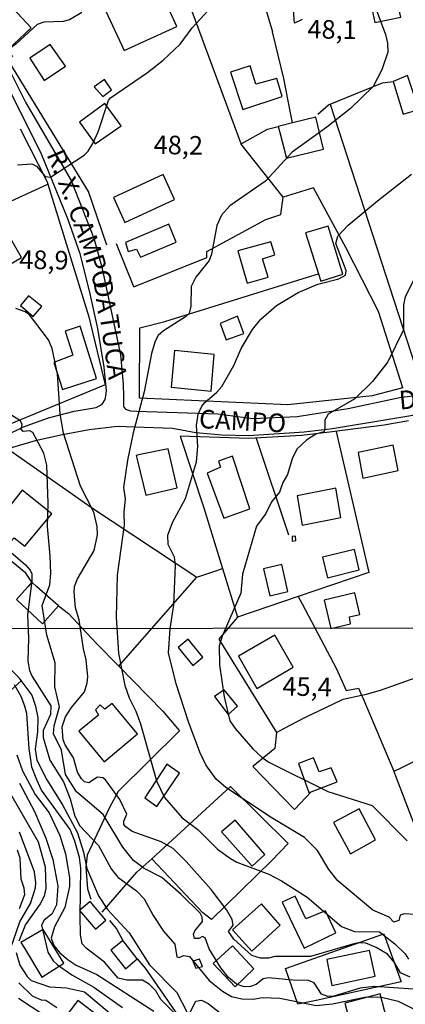
# Model space of a CAD drawing. Units: metres. Extents: x 183125 to 186136, y 1670956 to 1672622.
# Drawn here: x 183226 to 183278, y 1671861 to 1671993 of the extents above; entities that cross this region are included whole.
import ezdxf
from ezdxf.enums import TextEntityAlignment as Align

# ---------------------------------------------------------------- set-up
doc = ezdxf.new("R2010")
doc.units = ezdxf.units.M
doc.header["$LTSCALE"] = 0.25
for name, color, linetype in [('U-coordenadas', 111, 'Continuous'), ('U-curvas nível', 253, 'Continuous'), ('V-LOTE', 253, 'Continuous'), ('V-NOME_DOS_LOGRADOUROS', 253, 'Continuous'), ('V-PREDIO', 253, 'Continuous'), ('X-LIMITE_1000', 253, 'Continuous'), ('X-MEIO_FIO', 253, 'Continuous')]:
    doc.layers.add(name, color=color, linetype=linetype)
doc.styles.add('Arial', font='arial.ttf')

# ---------------------------------------------------------------- blocks, each defined once
blk = doc.blocks.new('872GIIP')
at = {"layer": 'V-LOTE'}
for points in [[(183224.95, 1671988.21), (183224.26, 1671989.15), (183227.38, 1671992.14), (183224.93, 1671994.75), (183240.28, 1672015.98), (183240.84, 1672016.57), (183240.98, 1672016.59)], [(183240.98, 1672016.59), (183243.35, 1672016.85), (183252.12, 1672017.59), (183259.86, 1671991.59)], [(183255.62, 1671976.54), (183248.59, 1671995.53), (183247.01, 1672000.41), (183240.98, 1672016.59)], [(183262.53, 1671979.35), (183262.26, 1671980.7), (183261.36, 1671985.32), (183259.86, 1671991.59)], [(183237.57, 1671962.91), (183235.09, 1671970.11), (183224.54, 1671987.44)], [(183265.93, 1671980.51), (183267.38, 1671981.79), (183274.64, 1671984.75), (183276.09, 1671984.93)], [(183267.61, 1671981.88), (183280.2, 1671943.1)], [(183225.92, 1671978.56), (183229.54, 1671971.4), (183229.63, 1671971.12)], [(183255.62, 1671976.54), (183259.16, 1671978.49), (183260.62, 1671978.87)], [(183261.27, 1671969.37), (183255.65, 1671976.47), (183255.62, 1671976.54)], [(183217.41, 1671969.53), (183219.06, 1671966.25), (183229.63, 1671971.12)], [(183229.63, 1671971.12), (183235.14, 1671953.28), (183237.37, 1671944.1), (183219.22, 1671936.65)], [(183277.38, 1671943.7), (183274.1, 1671953.99), (183269.7, 1671962.57), (183265.36, 1671970.6), (183261.27, 1671969.37)], [(183241.22, 1671957.29), (183251, 1671961.25), (183251, 1671962.04), (183258.97, 1671966.36), (183260.96, 1671967.02), (183261.27, 1671969.37)], [(183241.22, 1671957.29), (183238.87, 1671963.06)], [(183242.03, 1671951.77), (183245.38, 1671952.66), (183264.57, 1671958.59), (183266.02, 1671959.04)], [(183277.38, 1671943.7), (183273.24, 1671942.65), (183261.9, 1671941.41), (183241.96, 1671942.34), (183242.03, 1671951.77)], [(183278.14, 1671939.26), (183274.85, 1671938.72), (183267.49, 1671937.74), (183263.81, 1671937.33), (183256.65, 1671936.89), (183247.45, 1671937.2)], [(183247.45, 1671937.2), (183250.63, 1671927.59), (183253.13, 1671919.43)], [(183268.42, 1671937.86), (183272.78, 1671918.9), (183263.29, 1671915.66)], [(183257.63, 1671936.94), (183261.99, 1671923.94)], [(183224.69, 1671935.21), (183235.5, 1671927.62), (183249.69, 1671918.27)], [(183227.48, 1671917.58), (183226.68, 1671918.8), (183224.17, 1671920.87)], [(183249.69, 1671918.27), (183252.11, 1671919.08), (183253.13, 1671919.43)], [(183253.13, 1671919.43), (183255.13, 1671912.88)], [(183239.17, 1671906.28), (183240.07, 1671907.31), (183249.69, 1671918.27)], [(183263.29, 1671915.66), (183255.13, 1671912.88)], [(183263.29, 1671915.66), (183263.82, 1671914.65), (183268.43, 1671905.92), (183269.73, 1671903.03), (183271.42, 1671903.34), (183271.83, 1671902.37)], [(183231.09, 1671914.39), (183232.44, 1671913.39), (183236.17, 1671909.33), (183239.17, 1671906.28)], [(183255.13, 1671912.88), (183252.65, 1671909.94), (183260.37, 1671897.39), (183260.37, 1671897.38)], [(183239.17, 1671906.28), (183245.11, 1671900.24), (183247.36, 1671897.61), (183239.11, 1671889.44), (183237.88, 1671887.19), (183234.92, 1671880.88), (183234.76, 1671879.24), (183234.96, 1671876.33), (183235.42, 1671874.98)], [(183271.83, 1671902.37), (183272.31, 1671902.46), (183274.36, 1671903.07), (183283.96, 1671906.46)], [(183267.94, 1671901.2), (183269.34, 1671901.87), (183271.83, 1671902.37)], [(183271.83, 1671902.37), (183271.98, 1671902.01)], [(183271.98, 1671902.01), (183276.15, 1671892.19), (183276.17, 1671892.14)], [(183260.37, 1671897.38), (183261.37, 1671897.91), (183264.26, 1671899.44), (183267.94, 1671901.2)], [(183260.37, 1671897.38), (183260.17, 1671895.22), (183257.21, 1671892.82), (183262.8, 1671887.03), (183263.59, 1671887.87), (183265.05, 1671889.41)], [(183289.5, 1671897.85), (183288.24, 1671898.22), (183277.17, 1671892.64), (183276.17, 1671892.14)], [(183276.17, 1671892.14), (183280.63, 1671880.44), (183283.02, 1671874.53)], [(183243.61, 1671880.4), (183254.21, 1671890.1), (183261.95, 1671882.46), (183259.75, 1671880.14), (183251.63, 1671872.24), (183250.46, 1671873.14), (183243.61, 1671880.4)], [(183236.95, 1671873.21), (183241.62, 1671878.57), (183243.61, 1671880.4)], [(183237.93, 1671872.08), (183238.89, 1671870.96), (183239.73, 1671869.39)], [(183261.6, 1671865.65), (183274.8, 1671870.28), (183277.15, 1671863.84), (183265.71, 1671861.33)], [(183241.66, 1671866.94), (183242.71, 1671865.69), (183255.73, 1671846.92)], [(183265.71, 1671861.33), (183263.26, 1671860.85), (183261.6, 1671865.65)]]:
    blk.add_lwpolyline(points, dxfattribs=at)
at = {"layer": 'V-PREDIO'}
for points in [[(183237.23, 1671997.95), (183236.12, 1671997.18), (183239.9, 1671989.1), (183246.99, 1671992.32), (183243.21, 1672000.62), (183237.23, 1671997.95)], [(183272.65, 1671997.27), (183273.6, 1671992.84), (183277.12, 1671993.57), (183276.09, 1671998.04), (183272.65, 1671997.27)], [(183229.97, 1671989.87), (183227.22, 1671988.03), (183229.15, 1671985.06), (183232.03, 1671986.99), (183229.97, 1671989.87)], [(183257.61, 1671984.54), (183256.83, 1671987.04), (183254.21, 1671986.18), (183255.85, 1671981.15), (183261.13, 1671982.91), (183260.45, 1671985.32), (183257.61, 1671984.54)], [(183235.86, 1671984.2), (183237.02, 1671982.91), (183238.22, 1671983.77), (183237.28, 1671985.19), (183235.86, 1671984.2)], [(183277.98, 1671985.7), (183276.09, 1671984.93), (183277.42, 1671980.5), (183279.53, 1671981.15), (183277.98, 1671985.7)], [(183233.88, 1671979.43), (183235.99, 1671976.51), (183239.51, 1671978.96), (183237.32, 1671981.97), (183233.88, 1671979.43)], [(183260.62, 1671978.87), (183260.84, 1671978.04), (183261.73, 1671974.61), (183266.68, 1671975.82), (183265.65, 1671980.12), (183262.53, 1671979.35)], [(183262.53, 1671979.35), (183261.16, 1671979), (183260.62, 1671978.87)], [(183238.48, 1671969.33), (183239.98, 1671965.93), (183246.69, 1671969.03), (183245.14, 1671972.42), (183238.48, 1671969.33)], [(183219.61, 1671962.45), (183221.8, 1671958.75), (183226.1, 1671961.25), (183223.95, 1671965.03), (183219.61, 1671962.45)], [(183240.07, 1671963.27), (183240.46, 1671962.06), (183241.58, 1671962.36), (183242.09, 1671961.29), (183246.91, 1671963.31), (183245.92, 1671965.72), (183240.07, 1671963.27)], [(183266.02, 1671959.04), (183266.33, 1671958.07), (183269.3, 1671959.01), (183267.32, 1671965.46), (183264.27, 1671964.56)], [(183264.27, 1671964.56), (183266.02, 1671959.04)], [(183255.2, 1671962.15), (183256.45, 1671957.81), (183259.28, 1671958.58), (183258.51, 1671961.07), (183260.14, 1671961.59), (183259.63, 1671963.35), (183255.2, 1671962.15)], [(183227.05, 1671956.09), (183225.97, 1671954.8), (183227.65, 1671953.29), (183228.85, 1671954.67), (183227.05, 1671956.09)], [(183252.79, 1671952.39), (183253.61, 1671950.16), (183255.97, 1671951.02), (183255.16, 1671953.34), (183252.79, 1671952.39)], [(183230.44, 1671947.11), (183231.6, 1671943.49), (183236.2, 1671944.96), (183233.97, 1671952.01), (183231.95, 1671951.36), (183232.98, 1671948.09), (183230.44, 1671947.11)], [(183246.69, 1671948.74), (183246.22, 1671943.8), (183251.59, 1671943.28), (183252.02, 1671948.22), (183246.69, 1671948.74)], [(183271.36, 1671935.03), (183272.01, 1671931.59), (183276.74, 1671932.62), (183276.05, 1671936.02), (183271.36, 1671935.03)], [(183241.53, 1671934.64), (183241.71, 1671933.88), (183242.82, 1671929.27), (183247.03, 1671930.26), (183245.83, 1671935.5), (183242.06, 1671934.75), (183241.53, 1671934.64)], [(183254.47, 1671934.55), (183252.58, 1671933.87), (183252.84, 1671933.05), (183251.07, 1671932.23), (183253.31, 1671926.17), (183256.79, 1671927.46), (183254.47, 1671934.55)], [(183226.19, 1671929.95), (183221.59, 1671924.15), (183223.95, 1671922.26), (183225.11, 1671923.55), (183226.53, 1671922.43), (183230.18, 1671926.77), (183226.19, 1671929.95)], [(183268.35, 1671930.21), (183263.15, 1671929.18), (183263.84, 1671925.27), (183269.04, 1671926.3), (183268.35, 1671930.21)], [(183262.47, 1671923.72), (183262.47, 1671923.08), (183262.98, 1671923.21), (183262.94, 1671923.77), (183262.47, 1671923.72)], [(183266.55, 1671920.93), (183267.24, 1671918.18), (183271.49, 1671919.25), (183270.85, 1671921.96), (183266.55, 1671920.93)], [(183258.64, 1671919.38), (183259.5, 1671915.77), (183261.91, 1671916.33), (183261.09, 1671919.94), (183258.64, 1671919.38)], [(183227.48, 1671917.58), (183226.94, 1671916.97), (183225.41, 1671915.25), (183228.94, 1671911.99), (183231.09, 1671914.39), (183228.17, 1671916.97), (183227.48, 1671917.58)], [(183266.81, 1671915.17), (183267.67, 1671911.34), (183270.33, 1671911.99), (183270.2, 1671912.93), (183271.58, 1671913.23), (183270.93, 1671916.16), (183266.81, 1671915.17)], [(183248.5, 1671909.92), (183247.16, 1671908.81), (183249.14, 1671906.36), (183250.47, 1671907.52), (183248.5, 1671909.92)], [(183260.14, 1671910.48), (183255.29, 1671907.65), (183257.74, 1671903.3), (183262.64, 1671906.14), (183260.14, 1671910.48)], [(183222.53, 1671908.08), (183219.05, 1671904.81), (183222.49, 1671901.07), (183226.1, 1671904.38), (183222.53, 1671908.08)], [(183253.35, 1671903.13), (183252.06, 1671902.19), (183253.87, 1671899.78), (183255.12, 1671900.9), (183253.35, 1671903.13)], [(183238.27, 1671901.28), (183237.32, 1671900.51), (183236.68, 1671901.07), (183236.03, 1671900.43), (183236.46, 1671899.69), (183233.8, 1671897.55), (183237.23, 1671893.42), (183241.7, 1671897.2), (183238.27, 1671901.28)], [(183265.35, 1671893.98), (183263.33, 1671893.2), (183264.74, 1671889.29), (183265.05, 1671889.41)], [(183265.05, 1671889.41), (183268.53, 1671890.75), (183267.75, 1671892.64), (183266.12, 1671892.09), (183265.35, 1671893.98)], [(183245.62, 1671893.12), (183242.69, 1671888.6), (183244.28, 1671887.44), (183247.34, 1671891.91), (183245.62, 1671893.12)], [(183268.05, 1671885.29), (183270.33, 1671881.04), (183273.68, 1671882.93), (183271.49, 1671887.1), (183268.05, 1671885.29)], [(183254.81, 1671885.6), (183253.01, 1671884.01), (183257.09, 1671879.41), (183258.81, 1671880.95), (183254.81, 1671885.6)], [(183264.31, 1671872.31), (183262.9, 1671875.37), (183261.13, 1671874.55), (183264.1, 1671868.36), (183268.35, 1671870.42), (183266.98, 1671873.39), (183264.31, 1671872.31)], [(183235.34, 1671874.63), (183233.88, 1671873.43), (183236.03, 1671870.94), (183237.45, 1671872.14), (183235.34, 1671874.63)], [(183254.47, 1671870.85), (183257.05, 1671867.97), (183260.87, 1671871.45), (183258.38, 1671874.33), (183254.47, 1671870.85)], [(183226.02, 1671869.13), (183226.49, 1671868.35), (183228.85, 1671864.45), (183231.78, 1671866.34), (183229.02, 1671870.9), (183226.54, 1671869.44), (183226.02, 1671869.13)], [(183239.73, 1671869.39), (183239.18, 1671868.96), (183238.09, 1671868.1), (183240.07, 1671865.57), (183241.66, 1671866.94), (183240.07, 1671868.96), (183239.73, 1671869.39)], [(183251.85, 1671866.3), (183254.81, 1671863.16), (183257.35, 1671865.61), (183254.47, 1671868.7), (183251.85, 1671866.3)], [(183249.14, 1671866.64), (183249.53, 1671865.69), (183250.43, 1671865.91), (183250.04, 1671866.9), (183249.14, 1671866.64)], [(183267.15, 1671866.85), (183267.84, 1671863.37), (183273.64, 1671864.62), (183272.87, 1671868.06), (183267.15, 1671866.85)], [(183269.56, 1671860.97), (183270.72, 1671856.54), (183275.49, 1671857.74), (183274.33, 1671862.21), (183269.56, 1671860.97)], [(183233.67, 1671861.31), (183231.99, 1671859.07), (183234.91, 1671856.84), (183236.68, 1671859.03), (183233.67, 1671861.31)]]:
    blk.add_lwpolyline(points, dxfattribs=at)
at = {"layer": 'X-MEIO_FIO'}
for points in [[(183263.85, 1671993.23), (183262.82, 1671992.74), (183261.98, 1672003.27), (183260.83, 1672014.03), (183260.18, 1672022.03)], [(183222.56, 1671990.63), (183223.17, 1671988.96), (183226.7, 1671982.06), (183232.78, 1671971.59), (183235.82, 1671963.85), (183236.92, 1671959.94), (183239.43, 1671948.15), (183239.79, 1671944.19), (183239.81, 1671942.58)], [(183237.42, 1671942.62), (183237.54, 1671943.33), (183237.21, 1671946.5), (183236.37, 1671951.71), (183235.25, 1671956.77), (183233.97, 1671961.75), (183232.33, 1671966.45), (183228.81, 1671975.13), (183222.6, 1671987.47), (183221.71, 1671988.98)], [(183241.61, 1671940.59), (183252.49, 1671940.24), (183257.19, 1671939.6), (183263.17, 1671939.88), (183270.04, 1671940.92), (183277.14, 1671942.45), (183286.87, 1671943.49), (183289.78, 1671944.46), (183295.6, 1671946.04), (183300.67, 1671947.73)], [(183301.4, 1671944.71), (183291.35, 1671942.7), (183283.33, 1671940.76), (183267.89, 1671938.2), (183264.11, 1671937.77), (183256.65, 1671937.25), (183253.05, 1671937.35), (183249.55, 1671937.68), (183246.41, 1671938.27), (183241.33, 1671938.43)], [(183236.12, 1671941.07), (183236.16, 1671941.08), (183236.95, 1671941.54), (183237.34, 1671942.15), (183237.42, 1671942.62)], [(183239.81, 1671942.58), (183239.82, 1671941.23), (183240.08, 1671940.85), (183240.74, 1671940.62), (183241.61, 1671940.59)], [(183178.1, 1671906.69), (183185.18, 1671901.15), (183186.89, 1671902.76), (183188.37, 1671903.73), (183191.41, 1671906.51), (183198.29, 1671914.31), (183206.32, 1671921.83), (183209.92, 1671925.74), (183216.21, 1671933.02), (183219.56, 1671935.17), (183226.35, 1671938.49), (183229.75, 1671939.67), (183233.17, 1671940.59), (183236.12, 1671941.07)], [(183241.33, 1671938.43), (183239.02, 1671938.5), (183235.98, 1671938.17)], [(183235.98, 1671938.17), (183235.21, 1671938.09), (183231.63, 1671937.4), (183227.95, 1671936.61), (183224.88, 1671935.69), (183221.86, 1671933.75), (183218.51, 1671931.22), (183211.81, 1671923.47), (183208.41, 1671920.71), (183201.38, 1671914.25), (183190.97, 1671903.27)]]:
    blk.add_lwpolyline(points, dxfattribs=at)
at = {"layer": 'V-NOME_DOS_LOGRADOUROS', "style": 'Arial'}
for s, rotation, p in [('R.', 293, (183228.7, 1671974.8)), ('X.', 293, (183230.22, 1671971.08)), ('CAMPO', 289, (183231.59, 1671967.53)), ('DA', 278, (183235, 1671957.9)), ('TUCA', 278, (183235.84, 1671953.27)), ('DA', 5, (183277.02, 1671940.01)), ('CAMPO', 357, (183249.88, 1671937.53))]:
    blk.add_text(s, height=2.5, rotation=rotation, dxfattribs=at).set_placement(p, align=Align.BOTTOM_LEFT)
blk = doc.blocks.new('872GIIA')
at = {"layer": 'U-curvas nível'}
for points in [[(183252.27, 1671891.09), (183250.88, 1671893.03), (183250.07, 1671894.74), (183248.54, 1671898.79), (183246.9, 1671903.91), (183245.85, 1671908.09), (183246.07, 1671911.29), (183246.58, 1671914.53), (183246.79, 1671919.86), (183246.66, 1671920.93), (183245.81, 1671922.63), (183245.77, 1671923.91), (183246.41, 1671925.62), (183248.16, 1671928.82), (183249.65, 1671933.76), (183249.8, 1671935.81), (183249.61, 1671938.67), (183249.86, 1671940.18), (183250.33, 1671941.25), (183250.73, 1671941.76), (183252.38, 1671943.14), (183253.02, 1671943.91), (183254.64, 1671946.73), (183255.62, 1671948.99), (183257.17, 1671951.55), (183258.28, 1671952.96), (183260.4, 1671954.77), (183263.3, 1671956.54), (183265.94, 1671957.65), (183268.76, 1671958.37), (183269.67, 1671958.86), (183269.74, 1671959.5), (183268.37, 1671963.11), (183268.65, 1671964.13), (183270.03, 1671965.58), (183273.98, 1671968.87), (183278.52, 1671972.43)], [(183234.19, 1671994.2), (183232.55, 1671993.22), (183231.69, 1671993), (183229.09, 1671992.88), (183228.2, 1671992.58), (183225.36, 1671989.93), (183222.57, 1671987.97), (183221.16, 1671987.67), (183217.94, 1671987.48), (183216.02, 1671986.58), (183213.93, 1671985.01), (183213.44, 1671984.13), (183213.25, 1671983.07), (183213.31, 1671982.73)], [(183225.55, 1671973.72), (183227.49, 1671973.83), (183228.11, 1671973.53), (183229.3, 1671972.15), (183229.99, 1671972.06), (183234.53, 1671975), (183235.06, 1671975.54), (183235.7, 1671976.59), (183236.43, 1671978.16), (183237.81, 1671982.36), (183238.05, 1671982.73), (183243.02, 1671986.11), (183245.13, 1671987.78), (183247.43, 1671989.95), (183249.05, 1671992.11), (183251.74, 1671995.03)], [(183273.53, 1671995.29), (183275.03, 1671991.21), (183275.32, 1671990.06), (183275.37, 1671988.85), (183274.56, 1671986.48), (183273.36, 1671984.22), (183270.31, 1671981.28), (183267.16, 1671978.76), (183262.49, 1671975.39), (183258.9, 1671971.49), (183254.09, 1671968.18), (183252.97, 1671966.95), (183252.38, 1671965.54), (183251.65, 1671961.7), (183251.35, 1671960.85)], [(183221.01, 1671924.76), (183226.62, 1671919.9), (183227.26, 1671919.22), (183227.49, 1671918.71), (183227.51, 1671917.77), (183226.9, 1671913.21), (183227.04, 1671910.05), (183226.96, 1671906.98), (183227.17, 1671905.7), (183227.55, 1671904.89), (183230.03, 1671900.94), (183230.01, 1671899.81), (183229, 1671897.64), (183229, 1671896.7), (183229.92, 1671893.65), (183231.73, 1671890.75), (183232.63, 1671888.47), (183233.27, 1671886.14), (183233.93, 1671884.84), (183236.47, 1671882.18), (183238.17, 1671879.04), (183239.03, 1671877.93), (183241.57, 1671876.08), (183242.61, 1671875.01)], [(183225.72, 1671904.72), (183227.47, 1671902.37), (183227.98, 1671900.92), (183228.28, 1671899.34), (183228.24, 1671897.47), (183227.92, 1671895.12), (183228.15, 1671893.63), (183229.51, 1671890.99), (183231.61, 1671887.66), (183233.65, 1671883.86), (183234.42, 1671881.3), (183234.89, 1671879.08), (183236.45, 1671875.39), (183237.66, 1671873.58), (183240.59, 1671870.41), (183243.31, 1671866.12), (183246.98, 1671862.43), (183248.39, 1671859.74)], [(183248.71, 1671859.66), (183249.54, 1671861.26), (183250.29, 1671861.38), (183251.19, 1671860.93), (183252.85, 1671859.63)], [(183246.62, 1671859.66), (183244.85, 1671861.45), (183244.14, 1671862.62), (183243.27, 1671863.54), (183242.38, 1671864.05), (183240.27, 1671864.07), (183239.11, 1671864.32), (183237.28, 1671866.5), (183234.79, 1671868.38), (183234.27, 1671868.95), (183234.04, 1671870.17), (183233.98, 1671872.69), (183234.08, 1671879.13), (183233.91, 1671880.58), (183233.25, 1671882.75), (183232.63, 1671884.33), (183228.79, 1671889.62), (183228.17, 1671890.99), (183227.51, 1671892.69), (183227.38, 1671893.42), (183227.13, 1671895.16), (183226.83, 1671899.94), (183226.57, 1671900.9), (183226.06, 1671902.2), (183225.17, 1671903.78)], [(183225.46, 1671894.35), (183226.23, 1671892.22), (183227.94, 1671889.02), (183229.82, 1671886.57), (183231.27, 1671883.52), (183232.03, 1671881.05), (183232.55, 1671877.85), (183232.55, 1671876.65), (183231.93, 1671873.84), (183230.54, 1671871.22), (183230.11, 1671869.7), (183230.46, 1671868.72), (183231.27, 1671867.76), (183232.38, 1671866.82), (183233.44, 1671866.09), (183236.22, 1671864.82), (183243.89, 1671859.89)], [(183225.83, 1671890.56), (183227.87, 1671886.76), (183229.37, 1671883.14), (183230.31, 1671880.28), (183230.97, 1671876.7), (183230.8, 1671874.18), (183230.2, 1671872.94), (183229.15, 1671872.15), (183228.77, 1671871.45), (183229.64, 1671867.82), (183230.35, 1671866.67), (183230.92, 1671866.12), (183232.87, 1671864.77), (183235.83, 1671863.11), (183239.67, 1671860.4)], [(183255.02, 1671863.52), (183253.94, 1671864.41), (183252.89, 1671865.71), (183251.33, 1671868.27), (183250.78, 1671869.77), (183250.44, 1671869.96), (183249.95, 1671869.66), (183249.35, 1671869.68), (183249.22, 1671870.26), (183249.41, 1671870.68), (183250.44, 1671871.94), (183250.41, 1671872.52), (183250.1, 1671873.07), (183247.56, 1671875.59), (183244.98, 1671877.85), (183242.57, 1671879.06), (183241.16, 1671880.17), (183239.71, 1671881.96), (183237.09, 1671886.36), (183233.48, 1671889.38), (183232.03, 1671891.71), (183231.5, 1671894.99), (183230.41, 1671897.17), (183230.48, 1671898.28), (183231.2, 1671900.83), (183230.58, 1671903.52), (183230.63, 1671906.72), (183229.49, 1671910.48), (183228.88, 1671914.44), (183229.9, 1671917.22), (183230.03, 1671918.75), (183229.96, 1671921.14), (183229.58, 1671925.06), (183229.69, 1671928.22), (183229.49, 1671933.34), (183229.11, 1671934.92), (183227.64, 1671937.73), (183227.23, 1671937.92), (183226.32, 1671937.84), (183226.04, 1671938.18), (183226.17, 1671938.79), (183225.96, 1671939.27), (183224.46, 1671940.24)], [(183279.95, 1671960.42), (183277.67, 1671955.94), (183277.46, 1671954.88), (183277.46, 1671951.51), (183275.37, 1671947.2), (183273.3, 1671944.55), (183270.91, 1671942.25), (183267.31, 1671940.16), (183266.88, 1671939.39), (183266.88, 1671938.07), (183266.73, 1671937.79), (183265.69, 1671937.47), (183264.41, 1671936.7), (183263.1, 1671935.47), (183262.49, 1671934.19), (183261.85, 1671932.06), (183261.25, 1671930.99), (183260.8, 1671929.71), (183259.71, 1671928.41), (183258.95, 1671926.81), (183257.69, 1671925.11), (183255.79, 1671918.67), (183255.58, 1671916.11), (183253.06, 1671910.31), (183252.68, 1671909.03), (183252.72, 1671906.47), (183253.36, 1671902.16), (183254.13, 1671898.96), (183254.81, 1671897.89), (183257.2, 1671895.16), (183258.46, 1671893.99), (183259.37, 1671893.37), (183267.27, 1671889.45), (183273.24, 1671887.55), (183277.97, 1671882.79)], [(183222.05, 1671893.46), (183228.32, 1671882.69), (183229.26, 1671879.3), (183229.39, 1671876.4), (183229.13, 1671875.35), (183228.62, 1671874.35), (183226.64, 1671871.54), (183225.72, 1671869.32)], [(183225.4, 1671867.78), (183225.89, 1671866.08), (183226.85, 1671864.56), (183227.39, 1671864), (183229.86, 1671863.17), (183232.16, 1671863.05), (183234.55, 1671862.49), (183237.88, 1671859.74)], [(183278.35, 1671864.45), (183277.07, 1671865.07), (183276.24, 1671866.42), (183275.3, 1671867.57), (183273.79, 1671868.46), (183272.38, 1671869.02), (183271.4, 1671869.1), (183270.76, 1671868.97), (183264.96, 1671867.23), (183260.14, 1671867.23), (183259.33, 1671867.01), (183258.22, 1671867.01), (183257.07, 1671867.37), (183254.66, 1671869.59), (183253.91, 1671870.6), (183254.55, 1671871.45), (183254.42, 1671872.22), (183253.72, 1671873.46), (183251.61, 1671876.27), (183248.26, 1671880.04), (183246.49, 1671881.77), (183244.87, 1671882.67), (183240.99, 1671884.05), (183240.14, 1671884.69), (183239.88, 1671885.01), (183239.88, 1671885.44), (183240.26, 1671886.38), (183239.33, 1671888.38), (183237.41, 1671890.99), (183237.05, 1671891.26), (183236.3, 1671891.35), (183235.15, 1671890.6), (183234.59, 1671890.75), (183234.15, 1671891.15), (183233.65, 1671892.05), (183233.1, 1671893.97), (183231.95, 1671895.72), (183231.69, 1671896.4), (183231.56, 1671898.15), (183232.03, 1671899.47), (183232.82, 1671900.75), (183234.55, 1671902.84), (183234.93, 1671904.04), (183235, 1671904.85), (183234.81, 1671907.15), (183234.44, 1671908.6), (183233.84, 1671912.5), (183233.36, 1671914.14), (183233.18, 1671916.23), (183233.23, 1671917), (183233.61, 1671918.03), (183235.87, 1671921.86), (183236.3, 1671923.95), (183236.28, 1671925.06), (183235.83, 1671927), (183234.04, 1671930.48), (183231.73, 1671937.6), (183231.31, 1671940.2), (183230.92, 1671945.62), (183230.24, 1671949.01), (183229.73, 1671950.18), (183227.17, 1671953.55), (183226.6, 1671953.96), (183225.34, 1671954.4)], [(183230.84, 1671860.34), (183229.35, 1671861.34), (183228.79, 1671861.38), (183227.56, 1671861.91), (183225.76, 1671863.69)], [(183224.61, 1671868.3), (183225.87, 1671871.92), (183227.32, 1671874.39), (183227.98, 1671876.48), (183228.02, 1671877.14), (183227.83, 1671878.62), (183225.81, 1671883.99)], [(183251.35, 1671960.85), (183249.52, 1671958.59), (183248.92, 1671957.35), (183248.88, 1671954.71), (183248.62, 1671953.7), (183248.14, 1671953.25), (183245.17, 1671951.4)], [(183229.09, 1671859.36), (183225.7, 1671861.62)], [(183225.85, 1671873.71), (183226.53, 1671875.59), (183226.45, 1671876.44), (183226.06, 1671877.66), (183225.93, 1671880.49), (183225.55, 1671881.56)], [(183245.17, 1671951.4), (183244.47, 1671950.74), (183244.08, 1671950.01), (183243.59, 1671948.35), (183242.61, 1671943.19), (183241.12, 1671937.65), (183240.35, 1671933.98), (183239.8, 1671930.31), (183240.05, 1671928.77), (183239.88, 1671926.94), (183239.92, 1671925.28), (183238.94, 1671918.54), (183238.81, 1671912.87), (183239.14, 1671908.05), (183240.01, 1671903.7), (183240.56, 1671902.03), (183241.46, 1671900.24), (183242.1, 1671898.53), (183244.27, 1671890.86), (183245.34, 1671888.64), (183247.71, 1671885.88), (183249.82, 1671884.31), (183252.47, 1671881.68), (183254.21, 1671880.43), (183255.07, 1671879.94), (183259.37, 1671878.32), (183261.04, 1671877.42), (183264.49, 1671875.24), (183269.14, 1671871.3), (183270.89, 1671870.6), (183274.21, 1671870.56), (183276.31, 1671868.93), (183277.67, 1671867.59), (183278.12, 1671866.91)], [(183279.04, 1671872.9), (183277.54, 1671872.98), (183277.03, 1671872.79), (183276.82, 1671872.07), (183276.18, 1671871.88), (183275.54, 1671872.56), (183273.34, 1671873.5), (183268.63, 1671877.44)], [(183268.63, 1671877.44), (183267.43, 1671878.96), (183265.88, 1671881.52), (183264.15, 1671883.26), (183259.65, 1671885.93), (183253.57, 1671889.98), (183252.27, 1671891.09)], [(183242.61, 1671875.01), (183243.8, 1671872.77), (183245.19, 1671870.64), (183246.71, 1671868.89), (183246.98, 1671867.19), (183247.3, 1671867.12), (183247.86, 1671867.4)], [(183278.78, 1671862.85), (183273.53, 1671863.2), (183271.62, 1671862.98), (183268.08, 1671861.92), (183267.27, 1671861.87), (183266.43, 1671862.19), (183265.43, 1671863.71), (183264.7, 1671864.01), (183262.57, 1671864.05)], [(183247.86, 1671867.4), (183248.67, 1671867.23), (183251.33, 1671864.01), (183253.11, 1671862.58), (183254.34, 1671861.89), (183255.71, 1671861.55), (183257.24, 1671861.51), (183258.52, 1671861.72), (183260.83, 1671861.64), (183265.73, 1671860.66), (183267.91, 1671860.89), (183272.26, 1671861.77), (183274.3, 1671861.81), (183276.73, 1671861.26), (183278.82, 1671860.19)], [(183262.57, 1671864.05), (183259.29, 1671864.39), (183258.6, 1671864.24), (183257.67, 1671863.49), (183256.9, 1671863.2), (183256.05, 1671863.15), (183255.02, 1671863.52)]]:
    blk.add_lwpolyline(points, dxfattribs=at)
at = {"layer": 'U-curvas nível', "style": 'Arial'}
for s, p in [('48,1', (183264.51, 1671989.94)), ('48,2', (183243.84, 1671974.39)), ('48,9', (183225.77, 1671958.95)), ('45,4', (183261.15, 1671901.56))]:
    blk.add_text(s, height=2.5, rotation=359, dxfattribs=at).set_placement(p, align=Align.BOTTOM_LEFT)

msp = doc.modelspace()

# ---------------------------------------------------------------- linework, layer by layer
at = {"layer": 'U-coordenadas'}
msp.add_line((183126.312, 1671911.23), (184572.585, 1671913.282), dxfattribs=at)

# ---------------------------------------------------------------- block references
at = {"layer": 'U-curvas nível'}
msp.add_blockref('872GIIA', (0, 0), dxfattribs=at)
at = {"layer": 'X-LIMITE_1000'}
msp.add_blockref('872GIIP', (0, 0), dxfattribs=at)

doc.saveas('drawing.dxf')
